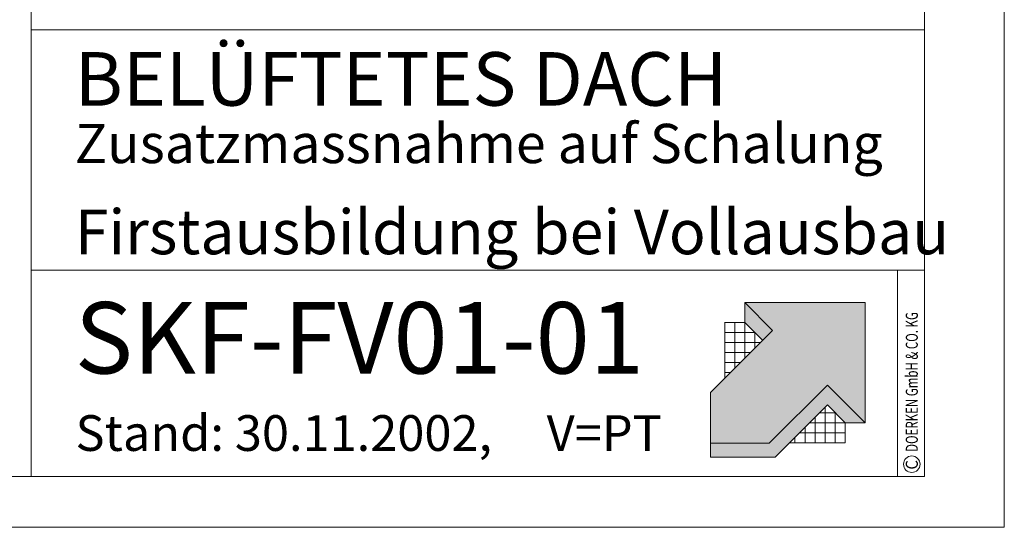
# Model space of a CAD drawing. Units: millimetres. Extents: x 0 to 2228, y 0 to 1575.
# Drawn here: x 1677 to 2228, y 0 to 284 of the extents above; entities that cross this region are included whole.
import ezdxf

# ---------------------------------------------------------------- set-up
doc = ezdxf.new("R2010")
doc.units = ezdxf.units.MM
doc.header["$LTSCALE"] = 15
doc.header["$MEASUREMENT"] = 0
for name, color, linetype, lineweight in [('Z-LOGO', 7, 'CONTINUOUS', 9), ('Z-TXT', 7, 'CONTINUOUS', 18), ('ZBLATT', 7, 'CONTINUOUS', 18), ('ZMF-Rahmen', 6, 'CONTINUOUS', 9)]:
    doc.layers.add(name, color=color, linetype=linetype, lineweight=lineweight)
doc.styles.add('ArialNarrow', font='Arialn.ttf')
doc.styles.get("Standard").update_dxf_attribs({"font": 'romans.shx', "width": 0.7})

# ---------------------------------------------------------------- blocks, each defined once
blk = doc.blocks.new('DOEPFCOL')
at = {"layer": 'Z-LOGO'}
for color, points in [(40, [(81.79, 50.44), (108.19, 24.04), (108.19, 108.19), (24.04, 108.19), (43.49, 88.74), (0, 45.25), (0, 9.84), (41.18, 9.84)]), (230, [(36.53, 81.79), (43.49, 88.74), (24.04, 108.19), (24.04, 94.28)]), (230, [(81.79, 36.53), (94.28, 24.04), (108.19, 24.04), (81.79, 50.44), (41.18, 9.84), (0, 9.84), (0, 0), (45.25, 0)])]:
    blk.add_hatch(color=color, dxfattribs=at).paths.add_polyline_path(points)
for p, q in [((9.84, 94.28), (24.04, 94.28)), ((9.99, 55.25), (9.99, 94.28)), ((17.02, 62.27), (17.02, 94.28)), ((24.04, 69.3), (24.04, 94.28)), ((31.07, 87.25), (9.99, 87.25)), ((31.07, 76.32), (31.07, 87.25)), ((34.98, 80.23), (9.99, 80.23)), ((27.95, 73.21), (9.99, 73.21)), ((20.93, 66.18), (9.99, 66.18)), ((13.91, 59.16), (9.99, 59.16)), ((80.23, 34.98), (80.23, 9.99)), ((73.21, 27.95), (73.21, 9.99)), ((76.32, 31.07), (87.25, 31.07)), ((87.25, 31.07), (87.25, 9.99)), ((66.18, 20.93), (66.18, 9.99)), ((69.3, 24.04), (94.28, 24.04)), ((94.28, 9.99), (94.28, 24.04)), ((94.28, 24.04), (94.28, 9.99)), ((59.16, 13.91), (59.16, 9.99)), ((62.27, 17.02), (94.28, 17.02)), ((55.25, 9.99), (94.28, 9.99))]:
    blk.add_line(p, q, dxfattribs=at)
at = {"layer": 'Z-LOGO', "color": 40}
blk.add_lwpolyline([(24.04, 108.19), (108.19, 108.19), (108.19, 24.04), (81.79, 50.44), (41.18, 9.84), (0, 9.84), (0, 45.25), (43.49, 88.74)], close=True, dxfattribs=at)
at = {"layer": 'Z-LOGO', "color": 230}
for points in [[(24.04, 108.19), (24.04, 94.28), (36.53, 81.79)], [(0, 9.84), (0, 0), (45.25, 0), (81.79, 36.53), (94.28, 24.04), (108.19, 24.04)]]:
    blk.add_lwpolyline(points, dxfattribs=at)

msp = doc.modelspace()

# ---------------------------------------------------------------- linework, layer by layer
at = {"layer": 'ZBLATT'}
msp.add_circle((2175.73, 35.33), 4.62, dxfattribs=at)
at = {"layer": 'ZMF-Rahmen'}
for p, q in [((1682.93, 278.54), (2182.93, 278.54)), ((1682.93, 143.93), (2182.93, 143.93)), ((2167.72, 28.54), (2167.72, 143.93))]:
    msp.add_line(p, q, dxfattribs=at)
for points in [[(0, 0), (2227.5, 0), (2227.5, 1575), (0, 1575)], [(105, 28.54), (2182.93, 28.54), (2182.93, 1538.87), (105, 1538.87)], [(1682.93, 28.54), (2182.93, 28.54), (2182.93, 528.54), (1682.93, 528.54)]]:
    msp.add_lwpolyline(points, close=True, dxfattribs=at)

# ---------------------------------------------------------------- block references
at = {"layer": 'ZBLATT', "xscale": 0.7999999999997272, "yscale": 0.8000000000000043, "zscale": 0.8}
msp.add_blockref('DOEPFCOL', (2063.05, 39.26), dxfattribs=at)

# ---------------------------------------------------------------- texts
at = {"layer": 'Z-TXT', "style": 'ArialNarrow'}
for s, height, p in [('BELÜFTETES DACH', 30, (1707.4, 236.05)), ('Zusatzmassnahme auf Schalung', 22, (1707.4, 203.89)), ('Firstausbildung bei Vollausbau', 25, (1707.4, 152.89)), ('SKF-FV01-01', 40, (1707.4, 86.1)), ('Stand: 30.11.2002,     V=PT', 20, (1707.81, 42.78))]:
    msp.add_text(s, height=height, dxfattribs=at).set_placement(p)
at = {"layer": 'ZBLATT'}
for s, width, p in [('DOERKEN GmbH & CO. KG', 0.7, (2179.11, 42.23)), ('C', 0.9, (2179.11, 32.34))]:
    msp.add_text(s, height=6.75, rotation=90, dxfattribs=dict(at, width=width)).set_placement(p)

doc.saveas('drawing.dxf')
